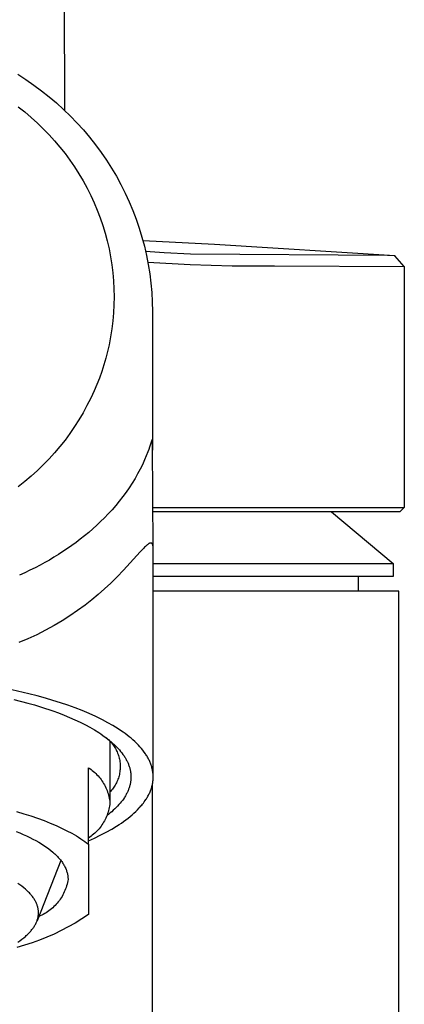
# Model space of a CAD drawing. Units: millimetres. Extents: x -357 to 118, y -346 to 292.
# Drawn here: x 100 to 118, y 222 to 268 of the extents above; entities that cross this region are included whole.
import ezdxf

# ---------------------------------------------------------------- set-up
doc = ezdxf.new("R2010")
doc.units = ezdxf.units.MM
doc.header["$MEASUREMENT"] = 0
doc.layers.add('Default', color=7, linetype='Continuous', true_color=0x000000)

msp = doc.modelspace()

# ---------------------------------------------------------------- linework, layer by layer
at = {"layer": 'Default', "color": 7, "true_color": 0xffffff}
for p, q in [((101.681, 284.759), (101.751, 264.237)), ((99.58, 265.92), (99.955, 265.676)), ((99.955, 265.676), (100.323, 265.42)), ((100.323, 265.42), (100.682, 265.152)), ((100.682, 265.152), (101.032, 264.873)), ((101.032, 264.873), (101.373, 264.583)), ((99.594, 264.404), (99.899, 264.16)), ((101.373, 264.583), (101.705, 264.282)), ((99.899, 264.16), (100.196, 263.908)), ((100.196, 263.908), (100.485, 263.645)), ((101.705, 264.282), (102.024, 263.972)), ((102.024, 263.972), (102.333, 263.652)), ((100.485, 263.645), (100.761, 263.377)), ((102.333, 263.652), (102.631, 263.322)), ((100.761, 263.377), (101.029, 263.1)), ((101.029, 263.1), (101.287, 262.814)), ((102.631, 263.322), (102.918, 262.982)), ((102.918, 262.982), (103.193, 262.633)), ((101.287, 262.814), (101.536, 262.519)), ((101.536, 262.519), (101.775, 262.217)), ((103.193, 262.633), (103.457, 262.274)), ((101.775, 262.217), (102.004, 261.906)), ((103.457, 262.274), (103.707, 261.91)), ((102.004, 261.906), (102.219, 261.592)), ((102.219, 261.592), (102.424, 261.271)), ((103.707, 261.91), (103.945, 261.537)), ((102.424, 261.271), (102.619, 260.943)), ((103.945, 261.537), (104.17, 261.157)), ((104.17, 261.157), (104.382, 260.769)), ((102.619, 260.943), (102.801, 260.609)), ((104.382, 260.769), (104.581, 260.374)), ((102.801, 260.609), (102.973, 260.268)), ((102.973, 260.268), (103.133, 259.923)), ((104.581, 260.374), (104.766, 259.973)), ((103.133, 259.923), (103.279, 259.575)), ((104.766, 259.973), (104.937, 259.567)), ((103.279, 259.575), (103.414, 259.222)), ((104.937, 259.567), (105.094, 259.156)), ((103.414, 259.222), (103.536, 258.864)), ((103.536, 258.864), (103.646, 258.503)), ((105.094, 259.156), (105.236, 258.74)), ((103.646, 258.503), (103.743, 258.138)), ((105.236, 258.74), (105.364, 258.319)), ((103.743, 258.138), (103.828, 257.77)), ((105.364, 258.319), (105.477, 257.894)), ((108.754, 257.979), (105.414, 258.138)), ((105.477, 257.894), (105.576, 257.465)), ((117.151, 257.452), (108.754, 257.979)), ((103.828, 257.77), (103.899, 257.401)), ((106.399, 257.579), (105.536, 257.644)), ((105.576, 257.465), (105.659, 257.034)), ((107.635, 257.52), (106.399, 257.579)), ((116.815, 257.456), (107.635, 257.52)), ((117.163, 257.451), (116.815, 257.456)), ((117.599, 256.948), (117.151, 257.452)), ((117.179, 257.45), (117.163, 257.451)), ((103.899, 257.401), (103.957, 257.03)), ((103.957, 257.03), (104.003, 256.657)), ((105.639, 257.147), (107.605, 257.035)), ((105.659, 257.034), (105.728, 256.6)), ((107.605, 257.035), (109.573, 256.979)), ((109.573, 256.979), (111.543, 256.978)), ((111.543, 256.978), (117.599, 256.948)), ((104.003, 256.657), (104.036, 256.282)), ((105.728, 256.6), (105.781, 256.165)), ((117.6, 256.948), (117.6, 245.692)), ((104.036, 256.282), (104.055, 255.907)), ((105.781, 256.165), (105.819, 255.728)), ((104.055, 255.907), (104.062, 255.531)), ((105.819, 255.728), (105.842, 255.289)), ((104.054, 255.155), (104.034, 254.78)), ((104.062, 255.531), (104.054, 255.155)), ((105.842, 255.289), (105.85, 254.851)), ((104.034, 254.78), (104.001, 254.406)), ((105.85, 254.851), (105.85, 248.373)), ((104.001, 254.406), (103.956, 254.033)), ((103.956, 254.033), (103.898, 253.661)), ((103.898, 253.661), (103.827, 253.292)), ((103.756, 252.976), (103.675, 252.663)), ((103.827, 253.292), (103.756, 252.976)), ((103.675, 252.663), (103.585, 252.352)), ((103.486, 252.044), (103.377, 251.739)), ((103.585, 252.352), (103.486, 252.044)), ((103.377, 251.739), (103.26, 251.437)), ((103.133, 251.139), (102.972, 250.794)), ((103.26, 251.437), (103.133, 251.139)), ((102.972, 250.794), (102.8, 250.454)), ((102.617, 250.119), (102.423, 249.791)), ((102.8, 250.454), (102.617, 250.119)), ((102.423, 249.791), (102.218, 249.47)), ((102.218, 249.47), (102.003, 249.156)), ((101.775, 248.845), (101.537, 248.542)), ((102.003, 249.156), (101.775, 248.845)), ((105.79, 248.748), (105.776, 248.698)), ((105.793, 248.757), (105.79, 248.748)), ((105.807, 248.795), (105.793, 248.757)), ((105.809, 248.8), (105.807, 248.795)), ((105.81, 248.805), (105.809, 248.8)), ((105.814, 248.818), (105.81, 248.805)), ((105.815, 248.822), (105.814, 248.82)), ((105.814, 248.82), (105.814, 248.818)), ((105.816, 248.826), (105.815, 248.824)), ((105.815, 248.824), (105.815, 248.822)), ((105.817, 248.827), (105.816, 248.826)), ((105.818, 248.83), (105.817, 248.829)), ((105.817, 248.829), (105.817, 248.828)), ((105.817, 248.828), (105.817, 248.827)), ((105.819, 248.832), (105.818, 248.831)), ((105.818, 248.831), (105.818, 248.83)), ((105.82, 248.834), (105.819, 248.833)), ((105.819, 248.833), (105.819, 248.832)), ((105.821, 248.835), (105.82, 248.834)), ((105.822, 248.837), (105.821, 248.836)), ((105.821, 248.836), (105.821, 248.835)), ((105.823, 248.838), (105.822, 248.837)), ((105.824, 248.84), (105.823, 248.839)), ((105.823, 248.839), (105.823, 248.838)), ((105.825, 248.841), (105.824, 248.84)), ((105.824, 248.84), (105.824, 248.84)), ((105.826, 248.842), (105.825, 248.841)), ((105.827, 248.843), (105.826, 248.843)), ((105.826, 248.843), (105.826, 248.842)), ((105.828, 248.844), (105.827, 248.843)), ((105.829, 248.845), (105.828, 248.844)), ((105.828, 248.844), (105.828, 248.844)), ((105.828, 248.844), (105.828, 248.844)), ((105.83, 248.845), (105.829, 248.845)), ((105.829, 248.845), (105.829, 248.845)), ((105.829, 248.845), (105.829, 248.845)), ((105.831, 248.846), (105.83, 248.846)), ((105.83, 248.846), (105.83, 248.846)), ((105.83, 248.846), (105.83, 248.846)), ((105.83, 248.846), (105.83, 248.846)), ((105.83, 248.846), (105.83, 248.845)), ((105.832, 248.846), (105.831, 248.846)), ((105.831, 248.846), (105.831, 248.846)), ((105.831, 248.846), (105.831, 248.846)), ((105.831, 248.846), (105.831, 248.846)), ((105.831, 248.846), (105.831, 248.846)), ((105.831, 248.846), (105.831, 248.846)), ((105.831, 248.846), (105.831, 248.846)), ((105.833, 248.846), (105.832, 248.846)), ((105.832, 248.846), (105.832, 248.846)), ((105.832, 248.846), (105.832, 248.846)), ((105.832, 248.846), (105.832, 248.846)), ((105.832, 248.846), (105.832, 248.846)), ((105.832, 248.846), (105.832, 248.846)), ((105.832, 248.846), (105.832, 248.846)), ((105.832, 248.846), (105.832, 248.846)), ((105.832, 248.846), (105.832, 248.846)), ((105.832, 248.846), (105.832, 248.846)), ((105.832, 248.846), (105.832, 248.846)), ((105.833, 248.846), (105.833, 248.846)), ((105.833, 248.846), (105.833, 248.846)), ((105.833, 248.846), (105.833, 248.846)), ((105.833, 248.846), (105.833, 248.846)), ((105.833, 248.846), (105.833, 248.846)), ((105.833, 248.846), (105.833, 248.846)), ((105.833, 248.846), (105.833, 248.846)), ((105.834, 248.846), (105.833, 248.846)), ((105.833, 248.846), (105.833, 248.846)), ((105.833, 248.846), (105.833, 248.846)), ((105.833, 248.846), (105.833, 248.846)), ((105.833, 248.846), (105.833, 248.846)), ((105.833, 248.846), (105.833, 248.846)), ((105.833, 248.846), (105.833, 248.846)), ((105.835, 248.846), (105.834, 248.846)), ((105.834, 248.846), (105.834, 248.846)), ((105.834, 248.846), (105.834, 248.846)), ((105.834, 248.846), (105.834, 248.846)), ((105.834, 248.846), (105.834, 248.846)), ((105.834, 248.846), (105.834, 248.846)), ((105.834, 248.846), (105.834, 248.846)), ((105.834, 248.846), (105.834, 248.846)), ((105.834, 248.846), (105.834, 248.846)), ((105.834, 248.846), (105.834, 248.846)), ((105.834, 248.846), (105.834, 248.846)), ((105.834, 248.846), (105.834, 248.846)), ((105.834, 248.846), (105.834, 248.846)), ((105.834, 248.846), (105.834, 248.846)), ((105.834, 248.846), (105.834, 248.846)), ((105.835, 248.845), (105.835, 248.846)), ((105.835, 248.846), (105.835, 248.846)), ((105.835, 248.846), (105.835, 248.846)), ((105.835, 248.846), (105.835, 248.846)), ((105.835, 248.846), (105.835, 248.846)), ((105.835, 248.846), (105.835, 248.846)), ((105.836, 248.845), (105.835, 248.845)), ((105.835, 248.845), (105.835, 248.845)), ((105.835, 248.845), (105.835, 248.845)), ((105.835, 248.845), (105.835, 248.845)), ((105.835, 248.845), (105.835, 248.845)), ((105.835, 248.845), (105.835, 248.845)), ((105.836, 248.844), (105.836, 248.845)), ((105.836, 248.845), (105.836, 248.845)), ((105.836, 248.843), (105.836, 248.844)), ((105.836, 248.844), (105.836, 248.844)), ((105.836, 248.844), (105.836, 248.844)), ((105.836, 248.844), (105.836, 248.844)), ((105.836, 248.844), (105.836, 248.844)), ((105.837, 248.843), (105.836, 248.843)), ((105.837, 248.842), (105.837, 248.843)), ((105.837, 248.841), (105.837, 248.842)), ((105.837, 248.842), (105.837, 248.842)), ((105.837, 248.842), (105.837, 248.842)), ((105.838, 248.84), (105.837, 248.841)), ((105.837, 248.841), (105.837, 248.841)), ((105.838, 248.839), (105.838, 248.84)), ((105.838, 248.836), (105.838, 248.839)), ((105.839, 248.834), (105.838, 248.836)), ((105.84, 248.829), (105.839, 248.834)), ((105.841, 248.824), (105.84, 248.829)), ((105.842, 248.818), (105.841, 248.824)), ((105.842, 248.813), (105.842, 248.818)), ((105.843, 248.803), (105.842, 248.813)), ((105.844, 248.793), (105.843, 248.803)), ((105.846, 248.76), (105.844, 248.793)), ((105.848, 248.609), (105.846, 248.76)), ((101.288, 248.247), (101.03, 247.961)), ((101.537, 248.542), (101.288, 248.247)), ((105.639, 248.296), (105.565, 248.103)), ((105.679, 248.404), (105.639, 248.296)), ((105.716, 248.512), (105.679, 248.404)), ((105.776, 248.698), (105.716, 248.512)), ((105.887, 243.816), (105.848, 248.609)), ((101.03, 247.961), (100.762, 247.684)), ((105.485, 247.913), (105.384, 247.693)), ((105.565, 248.103), (105.485, 247.913)), ((100.485, 247.416), (100.196, 247.155)), ((100.762, 247.684), (100.485, 247.416)), ((105.277, 247.477), (105.163, 247.263)), ((105.384, 247.693), (105.277, 247.477)), ((99.898, 246.902), (99.593, 246.659)), ((100.196, 247.155), (99.898, 246.902)), ((105.043, 247.053), (104.909, 246.834)), ((105.163, 247.263), (105.043, 247.053)), ((104.622, 246.408), (104.47, 246.201)), ((104.769, 246.619), (104.622, 246.408)), ((104.909, 246.834), (104.769, 246.619)), ((104.308, 245.993), (104.14, 245.79)), ((104.47, 246.201), (104.308, 245.993)), ((103.968, 245.591), (103.79, 245.397)), ((104.14, 245.79), (103.968, 245.591)), ((105.871, 245.692), (117.599, 245.692)), ((117.399, 245.492), (105.872, 245.492)), ((114.203, 245.492), (117.084, 243.073)), ((117.599, 245.692), (117.399, 245.492)), ((103.437, 245.038), (103.255, 244.865)), ((103.616, 245.215), (103.437, 245.038)), ((103.79, 245.397), (103.616, 245.215)), ((103.069, 244.696), (102.879, 244.531)), ((103.255, 244.865), (103.069, 244.696)), ((102.488, 244.213), (102.288, 244.061)), ((102.685, 244.37), (102.488, 244.213)), ((102.879, 244.531), (102.685, 244.37)), ((101.885, 243.773), (101.679, 243.634)), ((102.088, 243.915), (101.885, 243.773)), ((102.288, 244.061), (102.088, 243.915)), ((105.447, 243.798), (105.281, 243.621)), ((105.486, 243.837), (105.447, 243.798)), ((105.525, 243.875), (105.486, 243.837)), ((105.565, 243.911), (105.525, 243.875)), ((105.585, 243.929), (105.565, 243.911)), ((105.606, 243.947), (105.585, 243.929)), ((105.619, 243.958), (105.606, 243.947)), ((105.633, 243.968), (105.619, 243.958)), ((105.647, 243.978), (105.633, 243.968)), ((105.661, 243.988), (105.647, 243.978)), ((105.673, 243.996), (105.661, 243.988)), ((105.679, 244), (105.673, 243.996)), ((105.686, 244.004), (105.679, 244)), ((105.692, 244.007), (105.686, 244.004)), ((105.698, 244.011), (105.692, 244.007)), ((105.705, 244.014), (105.698, 244.011)), ((105.711, 244.017), (105.705, 244.014)), ((105.717, 244.02), (105.711, 244.017)), ((105.722, 244.022), (105.717, 244.02)), ((105.727, 244.024), (105.722, 244.022)), ((105.733, 244.026), (105.727, 244.024)), ((105.739, 244.028), (105.733, 244.026)), ((105.741, 244.029), (105.739, 244.028)), ((105.744, 244.03), (105.741, 244.029)), ((105.747, 244.031), (105.744, 244.03)), ((105.75, 244.031), (105.747, 244.031)), ((105.753, 244.032), (105.75, 244.031)), ((105.756, 244.032), (105.753, 244.032)), ((105.758, 244.033), (105.756, 244.032)), ((105.76, 244.033), (105.758, 244.033)), ((105.763, 244.034), (105.76, 244.033)), ((105.765, 244.034), (105.763, 244.034)), ((105.768, 244.034), (105.765, 244.034)), ((105.77, 244.034), (105.768, 244.034)), ((105.773, 244.034), (105.77, 244.034)), ((105.775, 244.034), (105.773, 244.034)), ((105.778, 244.034), (105.775, 244.034)), ((105.78, 244.034), (105.778, 244.034)), ((105.782, 244.034), (105.78, 244.034)), ((105.785, 244.034), (105.782, 244.034)), ((105.787, 244.034), (105.785, 244.034)), ((105.79, 244.033), (105.787, 244.034)), ((105.792, 244.033), (105.79, 244.033)), ((105.794, 244.032), (105.792, 244.033)), ((105.797, 244.032), (105.794, 244.032)), ((105.799, 244.031), (105.797, 244.032)), ((105.801, 244.03), (105.799, 244.031)), ((105.803, 244.03), (105.801, 244.03)), ((105.805, 244.029), (105.803, 244.03)), ((105.807, 244.028), (105.805, 244.029)), ((105.81, 244.027), (105.807, 244.028)), ((105.812, 244.026), (105.81, 244.027)), ((105.814, 244.025), (105.812, 244.026)), ((105.816, 244.024), (105.814, 244.025)), ((105.818, 244.023), (105.816, 244.024)), ((105.82, 244.021), (105.818, 244.023)), ((105.821, 244.02), (105.82, 244.021)), ((105.823, 244.019), (105.821, 244.02)), ((105.825, 244.017), (105.823, 244.019)), ((105.827, 244.016), (105.825, 244.017)), ((105.828, 244.015), (105.827, 244.016)), ((105.83, 244.013), (105.828, 244.015)), ((105.831, 244.012), (105.83, 244.013)), ((105.833, 244.011), (105.831, 244.012)), ((105.834, 244.009), (105.833, 244.011)), ((105.835, 244.008), (105.834, 244.009)), ((105.836, 244.006), (105.835, 244.008)), ((105.838, 244.005), (105.836, 244.006)), ((105.839, 244.003), (105.838, 244.005)), ((105.84, 244.002), (105.839, 244.003)), ((105.842, 243.998), (105.84, 244.002)), ((105.845, 243.995), (105.842, 243.998)), ((105.847, 243.992), (105.845, 243.995)), ((105.848, 243.989), (105.847, 243.992)), ((105.85, 243.987), (105.848, 243.989)), ((105.853, 243.982), (105.85, 243.987)), ((105.855, 243.977), (105.853, 243.982)), ((105.858, 243.971), (105.855, 243.977)), ((105.86, 243.966), (105.858, 243.971)), ((105.862, 243.961), (105.86, 243.966)), ((105.864, 243.955), (105.862, 243.961)), ((105.866, 243.95), (105.864, 243.955)), ((105.868, 243.944), (105.866, 243.95)), ((105.869, 243.938), (105.868, 243.944)), ((105.871, 243.933), (105.869, 243.938)), ((105.872, 243.927), (105.871, 243.933)), ((105.875, 243.916), (105.872, 243.927)), ((105.877, 243.904), (105.875, 243.916)), ((105.88, 243.886), (105.877, 243.904)), ((105.882, 243.867), (105.88, 243.886)), ((105.884, 243.848), (105.882, 243.867)), ((105.885, 243.829), (105.884, 243.848)), ((105.886, 243.81), (105.885, 243.829)), ((105.887, 243.792), (105.886, 243.81)), ((105.887, 243.754), (105.887, 243.792)), ((105.887, 233.111), (105.887, 243.754)), ((101.046, 243.243), (100.831, 243.121)), ((101.259, 243.37), (101.046, 243.243)), ((101.47, 243.5), (101.259, 243.37)), ((101.679, 243.634), (101.47, 243.5)), ((105.281, 243.621), (104.502, 242.767)), ((100.138, 242.762), (99.898, 242.648)), ((100.377, 242.88), (100.138, 242.762)), ((100.613, 243.003), (100.377, 242.88)), ((100.831, 243.121), (100.613, 243.003)), ((104.502, 242.767), (104.208, 242.462)), ((105.887, 243.073), (117.084, 243.073)), ((117.084, 243.073), (117.084, 242.474)), ((99.898, 242.648), (99.655, 242.538)), ((104.208, 242.462), (103.906, 242.164)), ((117.084, 242.474), (105.887, 242.474)), ((115.45, 242.474), (115.45, 241.792)), ((103.618, 241.894), (103.322, 241.633)), ((103.906, 242.164), (103.618, 241.894)), ((103.019, 241.38), (102.708, 241.136)), ((103.322, 241.633), (103.019, 241.38)), ((117.35, 241.792), (105.887, 241.792)), ((117.35, 77.492), (117.35, 241.792)), ((102.708, 241.136), (102.359, 240.879)), ((102.001, 240.634), (101.636, 240.401)), ((102.359, 240.879), (102.001, 240.634)), ((101.263, 240.181), (100.863, 239.962)), ((101.636, 240.401), (101.263, 240.181)), ((100.044, 239.564), (99.625, 239.385)), ((100.456, 239.757), (100.044, 239.564)), ((100.863, 239.962), (100.456, 239.757)), ((100.085, 237), (99.301, 237.18)), ((100.474, 236.9), (100.085, 237)), ((100.861, 236.793), (100.474, 236.9)), ((101.212, 236.689), (100.861, 236.793)), ((99.388, 236.734), (100.034, 236.566)), ((100.034, 236.566), (100.355, 236.474)), ((100.355, 236.474), (100.674, 236.377)), ((100.674, 236.377), (101.208, 236.198)), ((101.561, 236.578), (101.212, 236.689)), ((101.907, 236.461), (101.561, 236.578)), ((102.251, 236.336), (101.907, 236.461)), ((102.574, 236.209), (102.251, 236.336)), ((101.208, 236.198), (101.473, 236.101)), ((101.473, 236.101), (101.735, 235.999)), ((101.735, 235.999), (101.988, 235.895)), ((101.988, 235.895), (102.238, 235.785)), ((102.894, 236.075), (102.574, 236.209)), ((103.21, 235.932), (102.894, 236.075)), ((103.522, 235.779), (103.21, 235.932)), ((102.238, 235.785), (102.485, 235.669)), ((102.485, 235.669), (102.729, 235.545)), ((102.729, 235.545), (102.939, 235.432)), ((102.939, 235.432), (103.146, 235.312)), ((103.768, 235.648), (103.522, 235.779)), ((104.011, 235.51), (103.768, 235.648)), ((104.13, 235.437), (104.011, 235.51)), ((104.249, 235.363), (104.13, 235.437)), ((103.146, 235.312), (103.349, 235.186)), ((103.349, 235.186), (103.448, 235.12)), ((103.448, 235.12), (103.546, 235.052)), ((103.546, 235.052), (103.7, 234.94)), ((103.7, 234.94), (103.775, 234.882)), ((103.706, 234.935), (103.752, 234.897)), ((104.365, 235.286), (104.249, 235.363)), ((104.48, 235.207), (104.365, 235.286)), ((104.576, 235.138), (104.48, 235.207)), ((104.671, 235.067), (104.576, 235.138)), ((104.764, 234.994), (104.671, 235.067)), ((104.856, 234.918), (104.764, 234.994)), ((104.945, 234.841), (104.856, 234.918)), ((103.752, 234.897), (103.797, 234.857)), ((103.775, 234.882), (103.849, 234.822)), ((103.797, 234.857), (103.839, 234.816)), ((103.839, 234.816), (103.881, 234.774)), ((103.849, 234.822), (103.922, 234.761)), ((103.865, 234.76), (103.865, 231.956)), ((103.881, 234.774), (103.921, 234.73)), ((103.921, 234.73), (103.959, 234.684)), ((103.922, 234.761), (103.994, 234.699)), ((103.959, 234.684), (103.996, 234.638)), ((103.994, 234.699), (104.064, 234.634)), ((103.996, 234.638), (104.032, 234.59)), ((104.032, 234.59), (104.065, 234.541)), ((104.064, 234.634), (104.132, 234.568)), ((104.065, 234.541), (104.097, 234.491)), ((104.097, 234.491), (104.127, 234.439)), ((104.132, 234.568), (104.194, 234.506)), ((104.194, 234.506), (104.255, 234.442)), ((105.032, 234.762), (104.945, 234.841)), ((105.118, 234.68), (105.032, 234.762)), ((105.2, 234.595), (105.118, 234.68)), ((105.271, 234.519), (105.2, 234.595)), ((105.339, 234.441), (105.271, 234.519)), ((104.127, 234.439), (104.155, 234.387)), ((104.155, 234.387), (104.182, 234.334)), ((104.182, 234.334), (104.206, 234.28)), ((104.206, 234.28), (104.229, 234.225)), ((104.229, 234.225), (104.25, 234.169)), ((104.25, 234.169), (104.269, 234.113)), ((104.255, 234.442), (104.313, 234.376)), ((104.269, 234.113), (104.286, 234.056)), ((104.286, 234.056), (104.301, 233.998)), ((104.301, 233.998), (104.313, 233.94)), ((104.313, 234.376), (104.37, 234.308)), ((104.37, 234.308), (104.425, 234.239)), ((104.425, 234.239), (104.477, 234.169)), ((104.477, 234.169), (104.503, 234.133)), ((104.503, 234.133), (104.527, 234.096)), ((104.527, 234.096), (104.551, 234.059)), ((104.551, 234.059), (104.574, 234.022)), ((104.574, 234.022), (104.613, 233.956)), ((105.404, 234.361), (105.339, 234.441)), ((105.436, 234.32), (105.404, 234.361)), ((105.467, 234.278), (105.436, 234.32)), ((105.522, 234.2), (105.467, 234.278)), ((105.548, 234.161), (105.522, 234.2)), ((105.574, 234.121), (105.548, 234.161)), ((105.599, 234.08), (105.574, 234.121)), ((105.623, 234.039), (105.599, 234.08)), ((105.647, 233.997), (105.623, 234.039)), ((105.669, 233.955), (105.647, 233.997)), ((102.865, 229.975), (102.865, 233.545)), ((102.865, 233.545), (102.927, 233.505)), ((104.313, 233.94), (104.324, 233.882)), ((104.324, 233.882), (104.333, 233.823)), ((104.333, 233.823), (104.34, 233.764)), ((104.34, 233.764), (104.345, 233.704)), ((104.345, 233.704), (104.347, 233.645)), ((104.347, 233.645), (104.348, 233.586)), ((104.348, 233.586), (104.347, 233.526)), ((104.613, 233.956), (104.632, 233.923)), ((104.632, 233.923), (104.65, 233.889)), ((104.65, 233.889), (104.667, 233.855)), ((104.667, 233.855), (104.684, 233.82)), ((104.684, 233.82), (104.7, 233.785)), ((104.7, 233.785), (104.715, 233.75)), ((104.715, 233.75), (104.73, 233.715)), ((104.73, 233.715), (104.743, 233.68)), ((104.743, 233.68), (104.756, 233.644)), ((104.756, 233.644), (104.769, 233.608)), ((104.769, 233.608), (104.78, 233.571)), ((104.78, 233.571), (104.791, 233.535)), ((104.791, 233.535), (104.801, 233.498)), ((105.689, 233.916), (105.669, 233.955)), ((105.708, 233.876), (105.689, 233.916)), ((105.727, 233.836), (105.708, 233.876)), ((105.745, 233.795), (105.727, 233.836)), ((105.761, 233.754), (105.745, 233.795)), ((105.777, 233.713), (105.761, 233.754)), ((105.792, 233.671), (105.777, 233.713)), ((105.806, 233.629), (105.792, 233.671)), ((105.82, 233.583), (105.806, 233.629)), ((105.832, 233.537), (105.82, 233.583)), ((105.844, 233.49), (105.832, 233.537)), ((102.927, 233.505), (102.987, 233.462)), ((102.987, 233.462), (103.046, 233.417)), ((103.046, 233.417), (103.103, 233.371)), ((103.103, 233.371), (103.158, 233.322)), ((103.158, 233.322), (103.212, 233.272)), ((103.212, 233.272), (103.264, 233.219)), ((103.264, 233.219), (103.314, 233.165)), ((103.314, 233.165), (103.363, 233.11)), ((103.363, 233.11), (103.409, 233.053)), ((104.279, 233.116), (104.262, 233.06)), ((104.295, 233.174), (104.279, 233.116)), ((104.309, 233.232), (104.295, 233.174)), ((104.32, 233.29), (104.309, 233.232)), ((104.33, 233.349), (104.32, 233.29)), ((104.338, 233.408), (104.33, 233.349)), ((104.343, 233.467), (104.338, 233.408)), ((104.347, 233.526), (104.343, 233.467)), ((104.801, 233.498), (104.81, 233.461)), ((104.81, 233.461), (104.817, 233.428)), ((104.817, 233.428), (104.823, 233.396)), ((104.823, 233.396), (104.829, 233.364)), ((104.829, 233.364), (104.834, 233.331)), ((104.834, 233.331), (104.838, 233.298)), ((104.838, 233.298), (104.842, 233.266)), ((104.842, 233.266), (104.845, 233.233)), ((104.845, 233.233), (104.847, 233.2)), ((104.847, 233.2), (104.849, 233.167)), ((104.849, 233.167), (104.85, 233.134)), ((104.85, 233.101), (104.849, 233.068)), ((104.85, 233.134), (104.85, 233.101)), ((105.854, 233.443), (105.844, 233.49)), ((105.863, 233.396), (105.854, 233.443)), ((105.871, 233.348), (105.863, 233.396)), ((105.877, 233.301), (105.871, 233.348)), ((105.882, 233.253), (105.877, 233.301)), ((105.885, 233.212), (105.882, 233.253)), ((105.887, 233.17), (105.885, 233.212)), ((105.886, 233.047), (105.888, 233.088)), ((105.888, 233.129), (105.887, 233.17)), ((105.888, 233.088), (105.888, 233.129)), ((103.409, 233.053), (103.454, 232.994)), ((103.454, 232.994), (103.496, 232.934)), ((103.496, 232.934), (103.537, 232.872)), ((103.537, 232.872), (103.575, 232.809)), ((103.575, 232.809), (103.611, 232.745)), ((103.611, 232.745), (103.645, 232.679)), ((103.645, 232.679), (103.677, 232.613)), ((103.677, 232.613), (103.707, 232.545)), ((104.053, 232.634), (104.018, 232.585)), ((104.085, 232.684), (104.053, 232.634)), ((104.116, 232.735), (104.085, 232.684)), ((104.145, 232.787), (104.116, 232.735)), ((104.172, 232.84), (104.145, 232.787)), ((104.197, 232.893), (104.172, 232.84)), ((104.221, 232.948), (104.197, 232.893)), ((104.242, 233.003), (104.221, 232.948)), ((104.262, 233.06), (104.242, 233.003)), ((104.767, 232.613), (104.755, 232.578)), ((104.779, 232.648), (104.767, 232.613)), ((104.789, 232.683), (104.779, 232.648)), ((104.799, 232.719), (104.789, 232.683)), ((104.808, 232.755), (104.799, 232.719)), ((104.816, 232.791), (104.808, 232.755)), ((104.823, 232.827), (104.816, 232.791)), ((104.83, 232.864), (104.823, 232.827)), ((104.835, 232.9), (104.83, 232.864)), ((104.84, 232.937), (104.835, 232.9)), ((104.843, 232.97), (104.84, 232.937)), ((104.846, 233.002), (104.843, 232.97)), ((104.848, 233.035), (104.846, 233.002)), ((104.849, 233.068), (104.848, 233.035)), ((105.806, 232.594), (105.818, 232.634)), ((105.818, 232.634), (105.829, 232.675)), ((105.829, 232.675), (105.84, 232.716)), ((105.84, 232.716), (105.849, 232.757)), ((105.849, 232.757), (105.858, 232.798)), ((105.85, 179.099), (105.85, 232.758)), ((105.858, 232.798), (105.865, 232.84)), ((105.865, 232.84), (105.872, 232.881)), ((105.872, 232.881), (105.877, 232.923)), ((105.877, 232.923), (105.881, 232.964)), ((105.881, 232.964), (105.884, 233.005)), ((105.884, 233.005), (105.886, 233.047)), ((103.707, 232.545), (103.734, 232.477)), ((103.734, 232.477), (103.759, 232.407)), ((103.759, 232.407), (103.781, 232.337)), ((103.781, 232.337), (103.801, 232.266)), ((103.801, 232.266), (103.819, 232.195)), ((103.819, 232.195), (103.834, 232.123)), ((103.906, 232.447), (103.865, 232.404)), ((103.945, 232.492), (103.906, 232.447)), ((103.983, 232.538), (103.945, 232.492)), ((104.018, 232.585), (103.983, 232.538)), ((104.545, 232.154), (104.498, 232.084)), ((104.567, 232.19), (104.545, 232.154)), ((104.589, 232.225), (104.567, 232.19)), ((104.61, 232.262), (104.589, 232.225)), ((104.63, 232.298), (104.61, 232.262)), ((104.65, 232.335), (104.63, 232.298)), ((104.669, 232.373), (104.65, 232.335)), ((104.685, 232.406), (104.669, 232.373)), ((104.7, 232.44), (104.685, 232.406)), ((104.715, 232.474), (104.7, 232.44)), ((104.729, 232.508), (104.715, 232.474)), ((104.743, 232.543), (104.729, 232.508)), ((104.755, 232.578), (104.743, 232.543)), ((105.595, 232.136), (105.618, 232.176)), ((105.618, 232.176), (105.641, 232.216)), ((105.641, 232.216), (105.663, 232.256)), ((105.663, 232.256), (105.684, 232.297)), ((105.684, 232.297), (105.704, 232.338)), ((105.704, 232.338), (105.724, 232.38)), ((105.724, 232.38), (105.742, 232.422)), ((105.742, 232.422), (105.76, 232.464)), ((105.76, 232.464), (105.776, 232.507)), ((105.776, 232.507), (105.791, 232.55)), ((105.791, 232.55), (105.806, 232.594)), ((103.834, 232.123), (103.847, 232.05)), ((103.847, 231.757), (103.834, 231.685)), ((103.847, 232.05), (103.858, 231.977)), ((103.858, 231.83), (103.847, 231.757)), ((103.858, 231.977), (103.865, 231.904)), ((103.865, 231.904), (103.858, 231.83)), ((104.227, 231.752), (104.162, 231.685)), ((104.29, 231.821), (104.227, 231.752)), ((104.345, 231.884), (104.29, 231.821)), ((104.398, 231.95), (104.345, 231.884)), ((104.449, 232.016), (104.398, 231.95)), ((104.498, 232.084), (104.449, 232.016)), ((105.24, 231.669), (105.28, 231.714)), ((105.28, 231.714), (105.319, 231.758)), ((105.319, 231.758), (105.357, 231.804)), ((105.357, 231.804), (105.395, 231.85)), ((105.395, 231.85), (105.431, 231.897)), ((105.431, 231.897), (105.467, 231.945)), ((105.467, 231.945), (105.52, 232.02)), ((105.52, 232.02), (105.546, 232.058)), ((105.546, 232.058), (105.571, 232.097)), ((105.571, 232.097), (105.595, 232.136)), ((99.519, 231.497), (99.856, 231.398)), ((99.856, 231.398), (100.182, 231.294)), ((100.182, 231.294), (100.496, 231.187)), ((103.707, 231.262), (103.677, 231.194)), ((103.734, 231.33), (103.707, 231.262)), ((103.759, 231.4), (103.734, 231.33)), ((103.815, 231.373), (103.742, 231.316)), ((103.781, 231.47), (103.759, 231.4)), ((103.801, 231.541), (103.781, 231.47)), ((103.819, 231.613), (103.801, 231.541)), ((103.887, 231.433), (103.815, 231.373)), ((103.834, 231.685), (103.819, 231.613)), ((103.958, 231.493), (103.887, 231.433)), ((104.028, 231.556), (103.958, 231.493)), ((104.096, 231.619), (104.028, 231.556)), ((104.162, 231.685), (104.096, 231.619)), ((104.718, 231.193), (104.819, 231.274)), ((104.819, 231.274), (104.907, 231.348)), ((104.907, 231.348), (104.992, 231.424)), ((104.992, 231.424), (105.076, 231.503)), ((105.076, 231.503), (105.158, 231.583)), ((105.158, 231.583), (105.24, 231.669)), ((100.496, 231.187), (100.796, 231.077)), ((100.796, 231.077), (101.083, 230.963)), ((101.083, 230.963), (101.357, 230.847)), ((101.357, 230.847), (101.616, 230.728)), ((103.454, 230.813), (103.409, 230.755)), ((103.496, 230.874), (103.454, 230.813)), ((103.537, 230.935), (103.496, 230.874)), ((103.575, 230.998), (103.537, 230.935)), ((103.611, 231.062), (103.575, 230.998)), ((103.645, 231.128), (103.611, 231.062)), ((103.677, 231.194), (103.645, 231.128)), ((103.961, 230.684), (104.184, 230.819)), ((104.184, 230.819), (104.294, 230.889)), ((104.294, 230.889), (104.402, 230.962)), ((104.402, 230.962), (104.509, 231.036)), ((104.509, 231.036), (104.614, 231.113)), ((104.614, 231.113), (104.718, 231.193)), ((99.502, 230.57), (99.668, 230.502)), ((99.668, 230.502), (99.829, 230.432)), ((99.829, 230.432), (99.984, 230.361)), ((99.984, 230.361), (100.133, 230.289)), ((101.616, 230.728), (101.861, 230.606)), ((101.861, 230.606), (102.091, 230.483)), ((102.091, 230.483), (102.201, 230.42)), ((102.201, 230.42), (102.307, 230.358)), ((102.307, 230.358), (102.409, 230.295)), ((102.987, 230.345), (102.927, 230.303)), ((103.046, 230.39), (102.987, 230.345)), ((103.103, 230.437), (103.046, 230.39)), ((103.158, 230.485), (103.103, 230.437)), ((103.145, 230.261), (103.421, 230.393)), ((103.212, 230.536), (103.158, 230.485)), ((103.264, 230.588), (103.212, 230.536)), ((103.314, 230.642), (103.264, 230.588)), ((103.363, 230.697), (103.314, 230.642)), ((103.409, 230.755), (103.363, 230.697)), ((103.421, 230.393), (103.694, 230.534)), ((103.694, 230.534), (103.961, 230.684)), ((100.133, 230.289), (100.277, 230.216)), ((100.277, 230.216), (100.415, 230.141)), ((100.415, 230.141), (100.547, 230.066)), ((100.547, 230.066), (100.673, 229.99)), ((100.673, 229.99), (100.793, 229.913)), ((100.793, 229.913), (100.906, 229.836)), ((102.409, 230.295), (102.508, 230.231)), ((102.508, 230.231), (102.603, 230.167)), ((102.603, 230.167), (102.694, 230.103)), ((102.694, 230.103), (102.782, 230.039)), ((102.782, 230.039), (102.865, 229.975)), ((102.927, 230.303), (102.865, 230.262)), ((102.865, 230.135), (103.145, 230.261)), ((102.865, 229.975), (102.865, 226.692)), ((100.906, 229.836), (101.014, 229.757)), ((101.014, 229.757), (101.115, 229.679)), ((101.115, 229.679), (101.21, 229.6)), ((101.21, 229.6), (101.255, 229.56)), ((101.255, 229.56), (101.299, 229.52)), ((101.299, 229.52), (101.341, 229.48)), ((101.341, 229.48), (101.381, 229.44)), ((101.381, 229.44), (101.42, 229.4)), ((101.42, 229.4), (101.457, 229.36)), ((101.58, 229.215), (100.471, 226.401)), ((101.457, 229.36), (101.493, 229.32)), ((101.493, 229.32), (101.528, 229.28)), ((101.528, 229.28), (101.56, 229.24)), ((101.56, 229.24), (101.592, 229.2)), ((101.592, 229.2), (101.621, 229.159)), ((101.621, 229.159), (101.65, 229.119)), ((101.65, 229.119), (101.676, 229.079)), ((101.676, 229.079), (101.702, 229.039)), ((101.702, 229.039), (101.725, 228.999)), ((101.725, 228.999), (101.748, 228.959)), ((101.748, 228.959), (101.769, 228.919)), ((101.769, 228.919), (101.788, 228.879)), ((101.788, 228.879), (101.806, 228.84)), ((101.806, 228.84), (101.822, 228.8)), ((101.822, 228.8), (101.838, 228.76)), ((101.838, 228.76), (101.851, 228.721)), ((101.851, 228.721), (101.864, 228.682)), ((101.864, 228.682), (101.875, 228.642)), ((101.875, 228.642), (101.884, 228.603)), ((101.884, 228.603), (101.893, 228.564)), ((101.893, 228.564), (101.9, 228.525)), ((101.9, 228.525), (101.905, 228.487)), ((101.905, 228.487), (101.91, 228.448)), ((99.667, 228.078), (99.569, 228.145)), ((99.76, 228.01), (99.667, 228.078)), ((101.849, 228.033), (101.826, 227.96)), ((101.87, 228.107), (101.849, 228.033)), ((101.888, 228.182), (101.87, 228.107)), ((101.903, 228.257), (101.888, 228.182)), ((101.915, 228.333), (101.903, 228.257)), ((101.91, 228.448), (101.913, 228.41)), ((101.913, 228.41), (101.915, 228.371)), ((101.915, 228.371), (101.915, 228.333)), ((99.847, 227.941), (99.76, 228.01)), ((99.929, 227.873), (99.847, 227.941)), ((99.968, 227.838), (99.929, 227.873)), ((100.006, 227.803), (99.968, 227.838)), ((100.042, 227.769), (100.006, 227.803)), ((100.077, 227.734), (100.042, 227.769)), ((100.111, 227.699), (100.077, 227.734)), ((100.143, 227.664), (100.111, 227.699)), ((100.174, 227.63), (100.143, 227.664)), ((100.203, 227.595), (100.174, 227.63)), ((100.232, 227.56), (100.203, 227.595)), ((100.259, 227.525), (100.232, 227.56)), ((101.674, 227.607), (101.636, 227.54)), ((101.709, 227.675), (101.674, 227.607)), ((101.742, 227.745), (101.709, 227.675)), ((101.773, 227.816), (101.742, 227.745)), ((101.801, 227.887), (101.773, 227.816)), ((101.826, 227.96), (101.801, 227.887)), ((100.284, 227.49), (100.259, 227.525)), ((100.309, 227.455), (100.284, 227.49)), ((100.332, 227.42), (100.309, 227.455)), ((100.354, 227.386), (100.332, 227.42)), ((100.374, 227.351), (100.354, 227.386)), ((100.393, 227.316), (100.374, 227.351)), ((100.411, 227.282), (100.393, 227.316)), ((100.428, 227.247), (100.411, 227.282)), ((100.444, 227.212), (100.428, 227.247)), ((100.458, 227.178), (100.444, 227.212)), ((100.471, 227.144), (100.458, 227.178)), ((100.483, 227.109), (100.471, 227.144)), ((100.494, 227.075), (100.483, 227.109)), ((101.311, 227.113), (101.257, 227.059)), ((101.364, 227.169), (101.311, 227.113)), ((101.415, 227.227), (101.364, 227.169)), ((101.463, 227.286), (101.415, 227.227)), ((101.51, 227.347), (101.463, 227.286)), ((101.554, 227.41), (101.51, 227.347)), ((101.597, 227.474), (101.554, 227.41)), ((101.636, 227.54), (101.597, 227.474)), ((100.503, 227.041), (100.494, 227.075)), ((100.511, 227.007), (100.503, 227.041)), ((100.519, 226.973), (100.511, 227.007)), ((100.525, 226.939), (100.519, 226.973)), ((100.53, 226.906), (100.525, 226.939)), ((100.525, 226.605), (100.53, 226.639)), ((100.533, 226.872), (100.53, 226.906)), ((100.53, 226.639), (100.533, 226.673)), ((100.536, 226.839), (100.533, 226.872)), ((100.533, 226.673), (100.536, 226.706)), ((100.538, 226.805), (100.536, 226.839)), ((100.536, 226.706), (100.538, 226.739)), ((100.538, 226.772), (100.538, 226.805)), ((100.538, 226.739), (100.538, 226.772)), ((100.691, 226.665), (100.622, 226.632)), ((100.76, 226.699), (100.691, 226.665)), ((100.827, 226.737), (100.76, 226.699)), ((100.893, 226.776), (100.827, 226.737)), ((100.958, 226.818), (100.893, 226.776)), ((101.021, 226.862), (100.958, 226.818)), ((101.082, 226.908), (101.021, 226.862)), ((101.142, 226.956), (101.082, 226.908)), ((101.2, 227.006), (101.142, 226.956)), ((101.257, 227.059), (101.2, 227.006)), ((102.865, 226.692), (102.558, 226.488)), ((100.354, 226.159), (100.374, 226.194)), ((100.374, 226.194), (100.393, 226.228)), ((100.393, 226.228), (100.411, 226.263)), ((100.411, 226.263), (100.428, 226.298)), ((100.428, 226.298), (100.444, 226.332)), ((100.444, 226.332), (100.458, 226.367)), ((100.458, 226.367), (100.471, 226.401)), ((100.471, 226.401), (100.483, 226.435)), ((100.483, 226.435), (100.494, 226.47)), ((100.494, 226.47), (100.503, 226.504)), ((100.503, 226.504), (100.511, 226.538)), ((100.511, 226.538), (100.519, 226.572)), ((100.519, 226.572), (100.525, 226.605)), ((100.622, 226.632), (100.551, 226.602)), ((102.244, 226.295), (101.924, 226.113)), ((102.558, 226.488), (102.244, 226.295)), ((99.968, 225.706), (100.006, 225.741)), ((100.006, 225.741), (100.042, 225.776)), ((100.042, 225.776), (100.077, 225.811)), ((100.077, 225.811), (100.111, 225.845)), ((100.111, 225.845), (100.143, 225.88)), ((100.143, 225.88), (100.174, 225.915)), ((100.174, 225.915), (100.203, 225.95)), ((100.203, 225.95), (100.232, 225.985)), ((100.232, 225.985), (100.259, 226.02)), ((100.259, 226.02), (100.284, 226.054)), ((100.284, 226.054), (100.309, 226.089)), ((100.309, 226.089), (100.332, 226.124)), ((100.332, 226.124), (100.354, 226.159)), ((101.265, 225.781), (100.928, 225.632)), ((101.597, 225.941), (101.265, 225.781)), ((101.924, 226.113), (101.597, 225.941)), ((99.889, 225.255), (99.535, 225.153)), ((99.569, 225.399), (99.667, 225.467)), ((99.667, 225.467), (99.76, 225.535)), ((99.76, 225.535), (99.847, 225.603)), ((99.847, 225.603), (99.929, 225.672)), ((100.239, 225.369), (99.889, 225.255)), ((99.929, 225.672), (99.968, 225.706)), ((100.586, 225.495), (100.239, 225.369)), ((100.928, 225.632), (100.586, 225.495))]:
    msp.add_line(p, q, dxfattribs=at)

doc.saveas('drawing.dxf')
